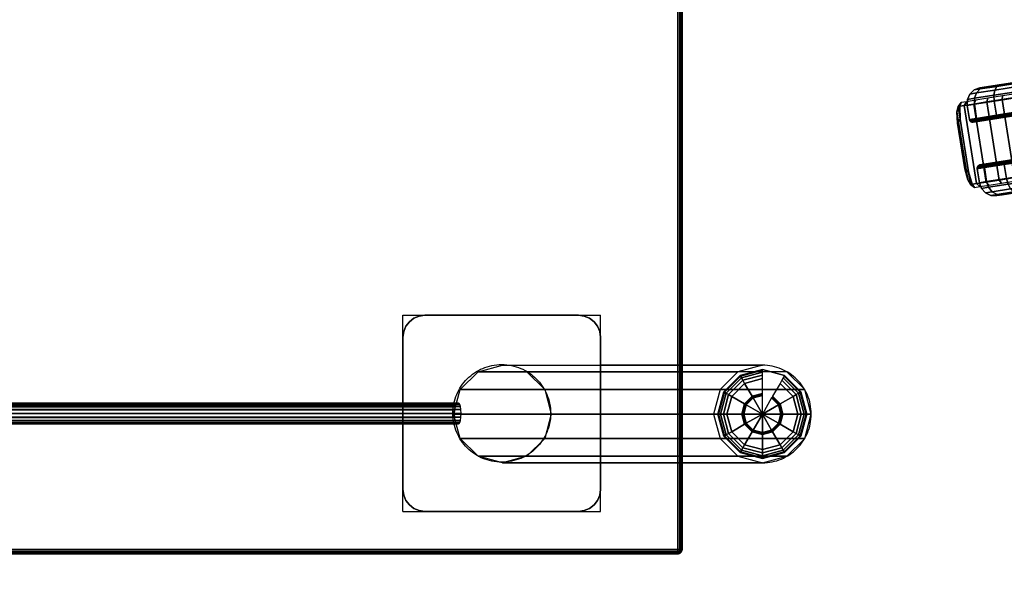
# Model space of a CAD drawing. Units: millimetres. Extents: x 6161 to 53433, y -4639 to 81661.
# Drawn here: x 9117 to 9566, y -1244 to -988 of the extents above; entities that cross this region are included whole.
import ezdxf

# ---------------------------------------------------------------- set-up
doc = ezdxf.new("R2010")
doc.units = ezdxf.units.MM
doc.header["$LTSCALE"] = 200
doc.linetypes.add('HIDDEN', pattern=[0.375, 0.25, -0.125])
for name, color, linetype in [('72_HWAP_BL_D2_ANY', 7, 'Continuous'), ('72_HWAP_BL_D3_WKSF-SUPPORT', 7, 'Continuous'), ('72_HWAP_CA_D2_ANY', 7, 'Continuous'), ('72_HWAP_CA_D3_S3-WKSF-TOP', 7, 'Continuous'), ('72_HWAP_CA_D3_S3-WKSF-TRIM', 7, 'Continuous'), ('72_HWAP_CG_D3_AURN-SAGESTER', 7, 'Continuous'), ('72_HWAP_CG_D3_AURN-SAGEUSHION', 7, 'Continuous'), ('72_HWAP_INSERT', 7, 'Continuous')]:
    doc.layers.add(name, color=color, linetype=linetype)

# ---------------------------------------------------------------- blocks, each defined once
blk = doc.blocks.new('72HCCG3SST-20-7XA41_CASTOR')
blk.add_3dface([(0.23338, 0.30081, 0.02195), (0.21369, 0.31511, 0.02195), (0.21589, 0.31543, 0.02389), (0.23301, 0.30299, 0.02389)])
mesh = blk.add_polymesh((2, 7))
for k, corner in enumerate([(0.18817, 0.2899, 0.05168), (0.19265, 0.29607, 0.05264), (0.19712, 0.30223, 0.05154), (0.20127, 0.30793, 0.04847), (0.20478, 0.31277, 0.04364), (0.20742, 0.3164, 0.0374), (0.20899, 0.31856, 0.03019), (0.18712, 0.29116, 0.05014), (0.19136, 0.29699, 0.05105), (0.19558, 0.30281, 0.05002), (0.1995, 0.3082, 0.04711), (0.20282, 0.31277, 0.04255), (0.20531, 0.3162, 0.03665), (0.2068, 0.31824, 0.02984)]):
    mesh.set_mesh_vertex(divmod(k, 7), corner)
mesh = blk.add_polymesh((2, 7))
for k, corner in enumerate([(0.21729, 0.26874, 0.05168), (0.22178, 0.27491, 0.05264), (0.22625, 0.28107, 0.05154), (0.23039, 0.28677, 0.04847), (0.23391, 0.29161, 0.04364), (0.23654, 0.29524, 0.0374), (0.23811, 0.2974, 0.03019), (0.18817, 0.2899, 0.05168), (0.19265, 0.29607, 0.05264), (0.19712, 0.30223, 0.05154), (0.20127, 0.30793, 0.04847), (0.20478, 0.31277, 0.04364), (0.20742, 0.3164, 0.0374), (0.20899, 0.31856, 0.03019)]):
    mesh.set_mesh_vertex(divmod(k, 7), corner)
mesh = blk.add_polymesh((2, 3))
for k, corner in enumerate([(0.20899, 0.31856, 0.03019), (0.21139, 0.31799, 0.02549), (0.21589, 0.31543, 0.02389), (0.2068, 0.31824, 0.02984), (0.20867, 0.31793, 0.02408), (0.21369, 0.31511, 0.02195)]):
    mesh.set_mesh_vertex(divmod(k, 3), corner)
mesh = blk.add_polymesh((2, 3))
for k, corner in enumerate([(0.23811, 0.2974, 0.03019), (0.23683, 0.29951, 0.02549), (0.23301, 0.30299, 0.02389), (0.20899, 0.31856, 0.03019), (0.21139, 0.31799, 0.02549), (0.21589, 0.31543, 0.02389)]):
    mesh.set_mesh_vertex(divmod(k, 3), corner)
mesh = blk.add_polymesh((13, 12))
for k, corner in enumerate([(0.1985, 0.29024, 0.025), (0.21231, 0.30925, 0.025), (0.21256, 0.30979, 0.025), (0.21258, 0.31037, 0.025), (0.21238, 0.31092, 0.025), (0.21198, 0.31135, 0.025), (0.20672, 0.31517, 0.025), (0.20424, 0.31631, 0.025), (0.20151, 0.31642, 0.025), (0.19895, 0.31548, 0.025), (0.19694, 0.31362, 0.025), (0.18636, 0.29906, 0.025), (0.1985, 0.29024, 0.025), (0.21046, 0.30671, 0.03675), (0.21066, 0.30718, 0.03704), (0.21065, 0.30771, 0.03728), (0.21042, 0.30822, 0.03744), (0.21001, 0.30864, 0.0375), (0.20475, 0.31246, 0.0375), (0.20232, 0.31366, 0.03723), (0.19971, 0.31393, 0.03647), (0.19732, 0.31323, 0.03534), (0.19553, 0.31167, 0.034), (0.18636, 0.29906, 0.025), (0.1985, 0.29024, 0.025), (0.20541, 0.29975, 0.04535), (0.20548, 0.30005, 0.04585), (0.20536, 0.30044, 0.04627), (0.20506, 0.30085, 0.04655), (0.20463, 0.30124, 0.04665), (0.19938, 0.30506, 0.04665), (0.19705, 0.30642, 0.04619), (0.19477, 0.30714, 0.04488), (0.19287, 0.30711, 0.04291), (0.19165, 0.30634, 0.04059), (0.18636, 0.29906, 0.025), (0.1985, 0.29024, 0.025), (0.1985, 0.29024, 0.0485), (0.19841, 0.29031, 0.04907), (0.19814, 0.2905, 0.04956), (0.19775, 0.29079, 0.04989), (0.19729, 0.29112, 0.05), (0.19203, 0.29495, 0.05), (0.18986, 0.29652, 0.04947), (0.18802, 0.29785, 0.04795), (0.1868, 0.29875, 0.04568), (0.18636, 0.29906, 0.043), (0.18636, 0.29906, 0.025), (0.1985, 0.29024, 0.025), (0.19159, 0.28074, 0.04535), (0.19133, 0.28057, 0.04585), (0.19093, 0.28057, 0.04627), (0.19044, 0.28072, 0.04655), (0.18994, 0.28101, 0.04665), (0.18468, 0.28483, 0.04665), (0.18267, 0.28662, 0.04619), (0.18128, 0.28857, 0.04488), (0.18072, 0.29038, 0.04291), (0.18107, 0.29178, 0.04059), (0.18636, 0.29906, 0.025), (0.1985, 0.29024, 0.025), (0.18654, 0.27378, 0.03675), (0.18615, 0.27344, 0.03704), (0.18564, 0.27329, 0.03728), (0.18508, 0.27335, 0.03744), (0.18456, 0.27361, 0.0375), (0.1793, 0.27743, 0.0375), (0.17741, 0.27938, 0.03723), (0.17634, 0.28178, 0.03647), (0.17627, 0.28426, 0.03534), (0.1772, 0.28645, 0.034), (0.18636, 0.29906, 0.025), (0.1985, 0.29024, 0.025), (0.18469, 0.27123, 0.025), (0.18426, 0.27083, 0.025), (0.18371, 0.27063, 0.025), (0.18312, 0.27065, 0.025), (0.18259, 0.2709, 0.025), (0.17733, 0.27472, 0.025), (0.17548, 0.27673, 0.025), (0.17453, 0.27929, 0.025), (0.17464, 0.28202, 0.025), (0.17578, 0.2845, 0.025), (0.18636, 0.29906, 0.025), (0.1985, 0.29024, 0.025), (0.18654, 0.27378, 0.01325), (0.18615, 0.27344, 0.01296), (0.18564, 0.27329, 0.01272), (0.18508, 0.27335, 0.01256), (0.18456, 0.27361, 0.0125), (0.1793, 0.27743, 0.0125), (0.17741, 0.27938, 0.01277), (0.17634, 0.28178, 0.01353), (0.17627, 0.28426, 0.01466), (0.1772, 0.28645, 0.016), (0.18636, 0.29906, 0.025), (0.1985, 0.29024, 0.025), (0.19159, 0.28074, 0.00465), (0.19133, 0.28057, 0.00415), (0.19093, 0.28057, 0.00373), (0.19044, 0.28072, 0.00345), (0.18994, 0.28101, 0.00335), (0.18468, 0.28483, 0.00335), (0.18267, 0.28662, 0.00381), (0.18128, 0.28857, 0.00512), (0.18072, 0.29038, 0.00709), (0.18107, 0.29178, 0.00941), (0.18636, 0.29906, 0.025), (0.1985, 0.29024, 0.025), (0.1985, 0.29024, 0.0015), (0.19841, 0.29031, 0.00093), (0.19814, 0.2905, 0.00044), (0.19775, 0.29079, 0.00011), (0.19729, 0.29112), (0.19203, 0.29495), (0.18986, 0.29652, 0.00053), (0.18802, 0.29785, 0.00205), (0.1868, 0.29875, 0.00432), (0.18636, 0.29906, 0.007), (0.18636, 0.29906, 0.025), (0.1985, 0.29024, 0.025), (0.20541, 0.29975, 0.00465), (0.20548, 0.30005, 0.00415), (0.20536, 0.30044, 0.00373), (0.20506, 0.30085, 0.00345), (0.20463, 0.30124, 0.00335), (0.19938, 0.30506, 0.00335), (0.19705, 0.30642, 0.00381), (0.19477, 0.30714, 0.00512), (0.19287, 0.30711, 0.00709), (0.19165, 0.30634, 0.00941), (0.18636, 0.29906, 0.025), (0.1985, 0.29024, 0.025), (0.21046, 0.30671, 0.01325), (0.21066, 0.30718, 0.01296), (0.21065, 0.30771, 0.01272), (0.21042, 0.30822, 0.01256), (0.21001, 0.30864, 0.0125), (0.20475, 0.31246, 0.0125), (0.20232, 0.31366, 0.01277), (0.19971, 0.31393, 0.01353), (0.19732, 0.31323, 0.01466), (0.19553, 0.31167, 0.016), (0.18636, 0.29906, 0.025), (0.1985, 0.29024, 0.025), (0.21231, 0.30925, 0.025), (0.21256, 0.30979, 0.025), (0.21258, 0.31037, 0.025), (0.21238, 0.31092, 0.025), (0.21198, 0.31135, 0.025), (0.20672, 0.31517, 0.025), (0.20424, 0.31631, 0.025), (0.20151, 0.31642, 0.025), (0.19895, 0.31548, 0.025), (0.19694, 0.31362, 0.025), (0.18636, 0.29906, 0.025)]):
    mesh.set_mesh_vertex(divmod(k, 12), corner)
mesh = blk.add_polymesh((2, 3))
for k, corner in enumerate([(0.23849, 0.29521, 0.02984), (0.23761, 0.2969, 0.02408), (0.23338, 0.30081, 0.02195), (0.23811, 0.2974, 0.03019), (0.23683, 0.29951, 0.02549), (0.23301, 0.30299, 0.02389)]):
    mesh.set_mesh_vertex(divmod(k, 3), corner)
mesh = blk.add_polymesh((13, 12))
for k, corner in enumerate([(0.21442, 0.27867, 0.025), (0.20061, 0.25966, 0.025), (0.20037, 0.25913, 0.025), (0.20034, 0.25854, 0.025), (0.20055, 0.258, 0.025), (0.20094, 0.25757, 0.025), (0.2062, 0.25375, 0.025), (0.20868, 0.2526, 0.025), (0.21141, 0.25249, 0.025), (0.21397, 0.25344, 0.025), (0.21598, 0.25529, 0.025), (0.22656, 0.26986, 0.025), (0.21442, 0.27867, 0.025), (0.20246, 0.26221, 0.03675), (0.20226, 0.26174, 0.03704), (0.20228, 0.26121, 0.03728), (0.20251, 0.26069, 0.03744), (0.20291, 0.26028, 0.0375), (0.20817, 0.25646, 0.0375), (0.21061, 0.25525, 0.03723), (0.21322, 0.25498, 0.03647), (0.2156, 0.25568, 0.03534), (0.2174, 0.25724, 0.034), (0.22656, 0.26986, 0.025), (0.21442, 0.27867, 0.025), (0.20752, 0.26917, 0.04535), (0.20744, 0.26887, 0.04585), (0.20756, 0.26848, 0.04627), (0.20786, 0.26806, 0.04655), (0.20829, 0.26768, 0.04665), (0.21355, 0.26386, 0.04665), (0.21587, 0.2625, 0.04619), (0.21816, 0.26178, 0.04488), (0.22005, 0.2618, 0.04291), (0.22127, 0.26258, 0.04059), (0.22656, 0.26986, 0.025), (0.21442, 0.27867, 0.025), (0.21442, 0.27867, 0.0485), (0.21452, 0.27861, 0.04907), (0.21478, 0.27841, 0.04956), (0.21517, 0.27813, 0.04989), (0.21564, 0.27779, 0.05), (0.2209, 0.27397, 0.05), (0.22306, 0.2724, 0.04947), (0.2249, 0.27106, 0.04795), (0.22613, 0.27017, 0.04568), (0.22656, 0.26986, 0.043), (0.22656, 0.26986, 0.025), (0.21442, 0.27867, 0.025), (0.22133, 0.28818, 0.04535), (0.22159, 0.28834, 0.04585), (0.222, 0.28835, 0.04627), (0.22249, 0.2882, 0.04655), (0.22299, 0.2879, 0.04665), (0.22824, 0.28408, 0.04665), (0.23025, 0.28229, 0.04619), (0.23165, 0.28034, 0.04488), (0.23221, 0.27853, 0.04291), (0.23185, 0.27714, 0.04059), (0.22656, 0.26986, 0.025), (0.21442, 0.27867, 0.025), (0.22639, 0.29514, 0.03675), (0.22677, 0.29547, 0.03704), (0.22728, 0.29562, 0.03728), (0.22784, 0.29556, 0.03744), (0.22836, 0.29531, 0.0375), (0.23362, 0.29149, 0.0375), (0.23552, 0.28954, 0.03723), (0.23658, 0.28714, 0.03647), (0.23666, 0.28466, 0.03534), (0.23572, 0.28247, 0.034), (0.22656, 0.26986, 0.025), (0.21442, 0.27867, 0.025), (0.22824, 0.29768, 0.025), (0.22867, 0.29808, 0.025), (0.22922, 0.29828, 0.025), (0.2298, 0.29826, 0.025), (0.23033, 0.29802, 0.025), (0.23559, 0.2942, 0.025), (0.23745, 0.29219, 0.025), (0.23839, 0.28963, 0.025), (0.23828, 0.2869, 0.025), (0.23714, 0.28442, 0.025), (0.22656, 0.26986, 0.025), (0.21442, 0.27867, 0.025), (0.22639, 0.29514, 0.01325), (0.22677, 0.29547, 0.01296), (0.22728, 0.29562, 0.01272), (0.22784, 0.29556, 0.01256), (0.22836, 0.29531, 0.0125), (0.23362, 0.29149, 0.0125), (0.23552, 0.28954, 0.01277), (0.23658, 0.28714, 0.01353), (0.23666, 0.28466, 0.01466), (0.23572, 0.28247, 0.016), (0.22656, 0.26986, 0.025), (0.21442, 0.27867, 0.025), (0.22133, 0.28818, 0.00465), (0.22159, 0.28834, 0.00415), (0.222, 0.28835, 0.00373), (0.22249, 0.2882, 0.00345), (0.22299, 0.2879, 0.00335), (0.22824, 0.28408, 0.00335), (0.23025, 0.28229, 0.00381), (0.23165, 0.28034, 0.00512), (0.23221, 0.27853, 0.00709), (0.23185, 0.27714, 0.00941), (0.22656, 0.26986, 0.025), (0.21442, 0.27867, 0.025), (0.21442, 0.27867, 0.0015), (0.21452, 0.27861, 0.00093), (0.21478, 0.27841, 0.00044), (0.21517, 0.27813, 0.00011), (0.21564, 0.27779), (0.2209, 0.27397), (0.22306, 0.2724, 0.00053), (0.2249, 0.27106, 0.00205), (0.22613, 0.27017, 0.00432), (0.22656, 0.26986, 0.007), (0.22656, 0.26986, 0.025), (0.21442, 0.27867, 0.025), (0.20752, 0.26917, 0.00465), (0.20744, 0.26887, 0.00415), (0.20756, 0.26848, 0.00373), (0.20786, 0.26806, 0.00345), (0.20829, 0.26768, 0.00335), (0.21355, 0.26386, 0.00335), (0.21587, 0.2625, 0.00381), (0.21816, 0.26178, 0.00512), (0.22005, 0.2618, 0.00709), (0.22127, 0.26258, 0.00941), (0.22656, 0.26986, 0.025), (0.21442, 0.27867, 0.025), (0.20246, 0.26221, 0.01325), (0.20226, 0.26174, 0.01296), (0.20228, 0.26121, 0.01272), (0.20251, 0.26069, 0.01256), (0.20291, 0.26028, 0.0125), (0.20817, 0.25646, 0.0125), (0.21061, 0.25525, 0.01277), (0.21322, 0.25498, 0.01353), (0.2156, 0.25568, 0.01466), (0.2174, 0.25724, 0.016), (0.22656, 0.26986, 0.025), (0.21442, 0.27867, 0.025), (0.20061, 0.25966, 0.025), (0.20037, 0.25913, 0.025), (0.20034, 0.25854, 0.025), (0.20055, 0.258, 0.025), (0.20094, 0.25757, 0.025), (0.2062, 0.25375, 0.025), (0.20868, 0.2526, 0.025), (0.21141, 0.25249, 0.025), (0.21397, 0.25344, 0.025), (0.21598, 0.25529, 0.025), (0.22656, 0.26986, 0.025)]):
    mesh.set_mesh_vertex(divmod(k, 12), corner)
mesh = blk.add_polymesh((2, 7))
for k, corner in enumerate([(0.21882, 0.26814, 0.05014), (0.22305, 0.27397, 0.05105), (0.22728, 0.27978, 0.05002), (0.23119, 0.28517, 0.04711), (0.23451, 0.28974, 0.04255), (0.237, 0.29317, 0.03665), (0.23849, 0.29521, 0.02984), (0.21729, 0.26874, 0.05168), (0.22178, 0.27491, 0.05264), (0.22625, 0.28107, 0.05154), (0.23039, 0.28677, 0.04847), (0.23391, 0.29161, 0.04364), (0.23654, 0.29524, 0.0374), (0.23811, 0.2974, 0.03019)]):
    mesh.set_mesh_vertex(divmod(k, 7), corner)
blk = doc.blocks.new('72HCCG3SST-20-7XA41_CUSION')
mesh = blk.add_polymesh((9, 5))
for k, corner in enumerate([(0.2913, 0.2375, 0.36291), (0.29012, 0.23713, 0.36144), (0.28911, 0.23607, 0.36018), (0.28843, 0.23447, 0.35933), (0.28817, 0.23258, 0.35901), (0.24282, 0.2375, 0.38324), (0.24174, 0.2372, 0.38163), (0.2409, 0.23631, 0.3801), (0.24038, 0.23488, 0.37898), (0.2402, 0.23307, 0.37854), (0.18961, 0.2375, 0.38387), (0.18863, 0.2372, 0.3822), (0.18788, 0.2363, 0.38059), (0.18741, 0.23487, 0.37939), (0.18725, 0.23307, 0.3789), (0.13654, 0.2375, 0.37983), (0.13569, 0.23719, 0.37813), (0.13502, 0.23628, 0.3765), (0.1346, 0.23486, 0.37528), (0.13445, 0.23307, 0.37477), (0.08366, 0.2375, 0.37366), (0.08295, 0.23719, 0.37195), (0.08237, 0.23627, 0.37035), (0.08198, 0.23484, 0.36917), (0.08183, 0.23307, 0.36866), (0.03051, 0.2375, 0.37071), (0.02994, 0.23718, 0.36899), (0.02944, 0.23626, 0.36743), (0.02909, 0.23483, 0.3663), (0.02895, 0.23307, 0.36579), (-0.02271, 0.2375, 0.37163), (-0.02315, 0.23718, 0.3699), (-0.02357, 0.23624, 0.36837), (-0.02387, 0.23481, 0.36726), (-0.02401, 0.23307, 0.36675), (-0.07573, 0.2375, 0.37638), (-0.07607, 0.23717, 0.37463), (-0.07639, 0.23623, 0.37311), (-0.07664, 0.2348, 0.37202), (-0.07676, 0.23307, 0.37151), (-0.12838, 0.2375, 0.38425), (-0.12865, 0.23717, 0.38249), (-0.12889, 0.23623, 0.38096), (-0.12906, 0.23481, 0.37987), (-0.12915, 0.23308, 0.37934)]):
    mesh.set_mesh_vertex(divmod(k, 5), corner)
mesh = blk.add_polymesh((9, 5))
for k, corner in enumerate([(0.3089, 0.2275, 0.40917), (0.31014, 0.23114, 0.40755), (0.31042, 0.23435, 0.40492), (0.3096, 0.23665, 0.40156), (0.30775, 0.2375, 0.39794), (0.26025, 0.2275, 0.42883), (0.26145, 0.23115, 0.42745), (0.26185, 0.23436, 0.42524), (0.26121, 0.23665, 0.42224), (0.25948, 0.2375, 0.41877), (0.2077, 0.2275, 0.43208), (0.20853, 0.23117, 0.43087), (0.20863, 0.23439, 0.4287), (0.20785, 0.23666, 0.42565), (0.20617, 0.2375, 0.42207), (0.15501, 0.2275, 0.42971), (0.15536, 0.23121, 0.42869), (0.15515, 0.23443, 0.42647), (0.15428, 0.23668, 0.42325), (0.15272, 0.2375, 0.41948), (0.10258, 0.22765, 0.42385), (0.10241, 0.23138, 0.42304), (0.10187, 0.23455, 0.4208), (0.10095, 0.23672, 0.41739), (0.09954, 0.2375, 0.41341), (0.05004, 0.2277, 0.41917), (0.04933, 0.23147, 0.41865), (0.04846, 0.23462, 0.41654), (0.04747, 0.23675, 0.4131), (0.04621, 0.2375, 0.40898), (-0.0027, 0.2274, 0.41847), (-0.00388, 0.23125, 0.41823), (-0.00507, 0.23451, 0.41626), (-0.00616, 0.23672, 0.41282), (-0.0073, 0.2375, 0.4086), (-0.05534, 0.22676, 0.42169), (-0.0569, 0.23074, 0.42166), (-0.05838, 0.23421, 0.41986), (-0.0596, 0.23663, 0.41648), (-0.0607, 0.2375, 0.41221), (-0.10764, 0.22582, 0.42852), (-0.10941, 0.22996, 0.42861), (-0.11116, 0.23375, 0.42696), (-0.11258, 0.23649, 0.42371), (-0.11372, 0.2375, 0.41946)]):
    mesh.set_mesh_vertex(divmod(k, 5), corner)
mesh = blk.add_polymesh((9, 9))
for k, corner in enumerate([(-0.10764, 0.22582, 0.42852), (-0.11666, 0.17004, 0.42056), (-0.12315, 0.11376, 0.41368), (-0.12705, 0.05702, 0.40905), (-0.12835, 0, 0.40742), (-0.12705, -0.05702, 0.40905), (-0.12314, -0.11376, 0.41368), (-0.11666, -0.17004, 0.42056), (-0.10764, -0.22582, 0.42852), (-0.05534, 0.22676, 0.42169), (-0.06397, 0.17086, 0.41408), (-0.07018, 0.11436, 0.40749), (-0.07391, 0.05733, 0.40306), (-0.07516, 0, 0.4015), (-0.07391, -0.05733, 0.40306), (-0.07018, -0.11436, 0.40749), (-0.06398, -0.17086, 0.41408), (-0.05534, -0.22676, 0.42169), (-0.0027, 0.2274, 0.41847), (-0.01031, 0.17133, 0.41176), (-0.01577, 0.11466, 0.40595), (-0.01906, 0.05748, 0.40204), (-0.02016, 0, 0.40067), (-0.01906, -0.05748, 0.40204), (-0.01577, -0.11466, 0.40595), (-0.01031, -0.17133, 0.41176), (-0.0027, -0.2274, 0.41847), (0.05004, 0.2277, 0.41917), (0.04389, 0.17145, 0.41372), (0.03946, 0.11468, 0.40901), (0.0368, 0.05747, 0.40584), (0.03591, 0, 0.40473), (0.0368, -0.05747, 0.40584), (0.03947, -0.11468, 0.40901), (0.04388, -0.17145, 0.41372), (0.05004, -0.2277, 0.41917), (0.10258, 0.22765, 0.42385), (0.09809, 0.17124, 0.41986), (0.09486, 0.11444, 0.41641), (0.09292, 0.05731, 0.41409), (0.09227, 0, 0.41327), (0.09292, -0.05731, 0.41409), (0.09486, -0.11444, 0.41641), (0.09809, -0.17124, 0.41986), (0.10258, -0.22765, 0.42385), (0.15501, 0.2275, 0.42971), (0.15218, 0.17092, 0.42718), (0.15015, 0.11412, 0.42499), (0.14892, 0.05712, 0.42351), (0.14852, 0, 0.423), (0.14893, -0.05712, 0.42351), (0.15015, -0.11412, 0.42499), (0.15217, -0.17092, 0.42718), (0.15501, -0.2275, 0.42971), (0.2077, 0.2275, 0.43208), (0.20632, 0.17077, 0.43082), (0.20533, 0.11393, 0.42973), (0.20474, 0.05699, 0.42899), (0.20454, 0, 0.42874), (0.20474, -0.05699, 0.42899), (0.20533, -0.11393, 0.42973), (0.20632, -0.17077, 0.43082), (0.2077, -0.2275, 0.43208), (0.26025, 0.2275, 0.42883), (0.2599, 0.17067, 0.42846), (0.25965, 0.1138, 0.42815), (0.2595, 0.05691, 0.42794), (0.25945, 0, 0.42786), (0.2595, -0.05691, 0.42794), (0.25965, -0.1138, 0.42815), (0.2599, -0.17067, 0.42846), (0.26025, -0.2275, 0.42883), (0.3089, 0.2275, 0.40917), (0.30893, 0.17063, 0.40915), (0.30897, 0.11375, 0.40912), (0.30899, 0.05688, 0.40911), (0.30899, 0, 0.40911), (0.30899, -0.05688, 0.40911), (0.30897, -0.11375, 0.40912), (0.30893, -0.17063, 0.40915), (0.3089, -0.2275, 0.40917)]):
    mesh.set_mesh_vertex(divmod(k, 9), corner)
blk = doc.blocks.new('XCAD0387A47B55D9041BADF6435E7B33BE19B6')
at = {"layer": '72_HWAP_CG_D3_AURN-SAGESTER', "color": 0}
blk.add_blockref('72HCCG3SST-20-7XA41_CASTOR', (0, 0), dxfattribs=at)
at = {"layer": '72_HWAP_CG_D3_AURN-SAGEUSHION', "color": 0}
blk.add_blockref('72HCCG3SST-20-7XA41_CUSION', (0, 0), dxfattribs=at)
blk = doc.blocks.new('72HWCA3WTCX-6096-LHNR55-TOP')
for points, invisible_edges in [([(1.498, -0.002, 0.6736), (0.3, -0.748, 0.6736), (0.002, -0.748, 0.6736), (0.002, -0.002, 0.6736)], 1), ([(1.498, -0.002, 0.7), (0.002, -0.002, 0.7), (0.002, -0.748, 0.7), (0.3, -0.748, 0.7)], 8)]:
    blk.add_3dface(points, dxfattribs=dict(invisible_edges=invisible_edges))
blk = doc.blocks.new('72HWCA3WTCX-6096-LHNR55-TRIM')
mesh = blk.add_polymesh((2, 8))
for k, corner in enumerate([(0.002, -0.748, 0.6736), (0.001, -0.748, 0.67387), (0.00027, -0.748, 0.6746), (0, -0.748, 0.6756), (0, -0.748, 0.698), (0.00027, -0.748, 0.699), (0.001, -0.748, 0.69973), (0.002, -0.748, 0.7), (0.002, -0.002, 0.6736), (0.001, -0.002, 0.67387), (0.00027, -0.002, 0.6746), (0, -0.002, 0.6756), (0, -0.002, 0.698), (0.00027, -0.002, 0.699), (0.001, -0.002, 0.69973), (0.002, -0.002, 0.7)]):
    mesh.set_mesh_vertex(divmod(k, 8), corner)
mesh = blk.add_polymesh((8, 4))
for k, corner in enumerate([(0, -0.748, 0.6756), (0.00027, -0.748, 0.6746), (0.001, -0.748, 0.67387), (0.002, -0.748, 0.6736), (0, -0.748, 0.6756), (0.00027, -0.7485, 0.67473), (0.001, -0.74887, 0.6741), (0.002, -0.749, 0.67387), (0, -0.748, 0.6756), (0.00027, -0.74887, 0.6751), (0.001, -0.7495, 0.67473), (0.002, -0.74973, 0.6746), (0, -0.748, 0.6756), (0.00027, -0.749, 0.6756), (0.001, -0.74973, 0.6756), (0.002, -0.75, 0.6756), (0, -0.748, 0.698), (0.00027, -0.749, 0.698), (0.001, -0.74973, 0.698), (0.002, -0.75, 0.698), (0, -0.748, 0.698), (0.00027, -0.74887, 0.6985), (0.001, -0.7495, 0.69887), (0.002, -0.74973, 0.699), (0, -0.748, 0.698), (0.00027, -0.7485, 0.69887), (0.001, -0.74887, 0.6995), (0.002, -0.749, 0.69973), (0, -0.748, 0.698), (0.00027, -0.748, 0.699), (0.001, -0.748, 0.69973), (0.002, -0.748, 0.7)]):
    mesh.set_mesh_vertex(divmod(k, 4), corner)
mesh = blk.add_polymesh((2, 8))
for k, corner in enumerate([(0.3, -0.748, 0.6736), (0.3, -0.749, 0.67387), (0.3, -0.74973, 0.6746), (0.3, -0.75, 0.6756), (0.3, -0.75, 0.698), (0.3, -0.74973, 0.699), (0.3, -0.749, 0.69973), (0.3, -0.748, 0.7), (0.002, -0.748, 0.6736), (0.002, -0.749, 0.67387), (0.002, -0.74973, 0.6746), (0.002, -0.75, 0.6756), (0.002, -0.75, 0.698), (0.002, -0.74973, 0.699), (0.002, -0.749, 0.69973), (0.002, -0.748, 0.7)]):
    mesh.set_mesh_vertex(divmod(k, 8), corner)
blk = doc.blocks.new('72HWCA2WTCX-6096-LHNR55')
for p, q in [((0, -0.748), (0, -0.002)), ((0.3, -0.75), (0.002, -0.75))]:
    blk.add_line(p, q)
blk.add_lwpolyline([(0, -0.748, 0.414214), (0.002, -0.75)], format="xyb")
blk = doc.blocks.new('72HWAP_CA21321598135000')
blk.add_blockref('72HWCA2WTCX-6096-LHNR55', (0, 0))
blk = doc.blocks.new('XCAD03D0C28B4EF32A1FB55DB6232742C3DF9B')
at = {"layer": '72_HWAP_CA_D2_ANY', "color": 7}
blk.add_blockref('72HWAP_CA21321598135000', (0, 0), dxfattribs=at)
at = {"layer": '72_HWAP_CA_D3_S3-WKSF-TOP', "color": 0}
blk.add_blockref('72HWCA3WTCX-6096-LHNR55-TOP', (0, 0), dxfattribs=at)
at = {"layer": '72_HWAP_CA_D3_S3-WKSF-TRIM', "color": 0}
blk.add_blockref('72HWCA3WTCX-6096-LHNR55-TRIM', (0, 0), dxfattribs=at)
blk = doc.blocks.new('72HWBL3BLTL_750')
for points, invisible_edges in [([(0.00804, -0.62309, 0.7036), (0.00563, -0.62409, 0.7036), (0.00563, -0.71141, 0.7036), (0.00804, -0.71241, 0.7036)], 10), ([(0.00804, -0.71241, 0.7006), (0.00563, -0.71141, 0.7006), (0.00563, -0.62409, 0.7006), (0.00804, -0.62309, 0.7006)], 10), ([(0.01063, -0.62275, 0.7036), (0.00804, -0.62309, 0.7036), (0.00804, -0.71241, 0.7036), (0.01063, -0.71275, 0.7036)], 10), ([(0.01063, -0.71275, 0.7006), (0.00804, -0.71241, 0.7006), (0.00804, -0.62309, 0.7006), (0.01063, -0.62275, 0.7006)], 10), ([(0.08, -0.71275, 0.7006), (0.01063, -0.71275, 0.7006), (0.01063, -0.62275, 0.7006), (0.08, -0.62275, 0.7006)], 10), ([(0.08, -0.62275, 0.7036), (0.01063, -0.62275, 0.7036), (0.01063, -0.71275, 0.7036), (0.08, -0.71275, 0.7036)], 10), ([(0.08, -0.62275, 0.7006), (0.08259, -0.62309, 0.7006), (0.08259, -0.71241, 0.7006), (0.08, -0.71275, 0.7006)], 10), ([(0.08, -0.71275, 0.7036), (0.08259, -0.71241, 0.7036), (0.08259, -0.62309, 0.7036), (0.08, -0.62275, 0.7036)], 10), ([(0.08259, -0.62309, 0.7006), (0.085, -0.62409, 0.7006), (0.085, -0.71141, 0.7006), (0.08259, -0.71241, 0.7006)], 10), ([(0.08259, -0.71241, 0.7036), (0.085, -0.71141, 0.7036), (0.085, -0.62409, 0.7036), (0.08259, -0.62309, 0.7036)], 10), ([(0.00356, -0.62568, 0.7036), (0.00197, -0.62775, 0.7036), (0.00197, -0.70775, 0.7036), (0.00356, -0.70982, 0.7036)], 10), ([(0.00356, -0.70982, 0.7006), (0.00197, -0.70775, 0.7006), (0.00197, -0.62775, 0.7006), (0.00356, -0.62568, 0.7006)], 10), ([(0.00563, -0.62409, 0.7036), (0.00356, -0.62568, 0.7036), (0.00356, -0.70982, 0.7036), (0.00563, -0.71141, 0.7036)], 10), ([(0.00563, -0.71141, 0.7006), (0.00356, -0.70982, 0.7006), (0.00356, -0.62568, 0.7006), (0.00563, -0.62409, 0.7006)], 10), ([(0.085, -0.62409, 0.7006), (0.08707, -0.62568, 0.7006), (0.08707, -0.70982, 0.7006), (0.085, -0.71141, 0.7006)], 10), ([(0.085, -0.71141, 0.7036), (0.08707, -0.70982, 0.7036), (0.08707, -0.62568, 0.7036), (0.085, -0.62409, 0.7036)], 10), ([(0.08707, -0.62568, 0.7006), (0.08866, -0.62775, 0.7006), (0.08866, -0.70775, 0.7006), (0.08707, -0.70982, 0.7006)], 10), ([(0.08707, -0.70982, 0.7036), (0.08866, -0.70775, 0.7036), (0.08866, -0.62775, 0.7036), (0.08707, -0.62568, 0.7036)], 10), ([(0.00097, -0.63016, 0.7036), (0.00063, -0.63275, 0.7036), (0.00063, -0.70275, 0.7036), (0.00097, -0.70534, 0.7036)], 8), ([(0.00097, -0.70534, 0.7006), (0.00063, -0.70275, 0.7006), (0.00063, -0.63275, 0.7006), (0.00097, -0.63016, 0.7006)], 8), ([(0.00197, -0.62775, 0.7036), (0.00097, -0.63016, 0.7036), (0.00097, -0.70534, 0.7036), (0.00197, -0.70775, 0.7036)], 10), ([(0.00197, -0.70775, 0.7006), (0.00097, -0.70534, 0.7006), (0.00097, -0.63016, 0.7006), (0.00197, -0.62775, 0.7006)], 10), ([(0.08866, -0.62775, 0.7006), (0.08966, -0.63016, 0.7006), (0.08966, -0.70534, 0.7006), (0.08866, -0.70775, 0.7006)], 10), ([(0.08866, -0.70775, 0.7036), (0.08966, -0.70534, 0.7036), (0.08966, -0.63016, 0.7036), (0.08866, -0.62775, 0.7036)], 10), ([(0.08966, -0.63016, 0.7006), (0.09, -0.63275, 0.7006), (0.09, -0.70275, 0.7006), (0.08966, -0.70534, 0.7006)], 8), ([(0.08966, -0.70534, 0.7036), (0.09, -0.70275, 0.7036), (0.09, -0.63275, 0.7036), (0.08966, -0.63016, 0.7036)], 8)]:
    blk.add_3dface(points, dxfattribs=dict(invisible_edges=invisible_edges))
for points in [[(0.08, -0.62275, 0.7036), (0.08, -0.62275, 0.7006), (0.01063, -0.62275, 0.7006), (0.01063, -0.62275, 0.7036)], [(0.00063, -0.63275, 0.7036), (0.00063, -0.63275, 0.7006), (0.00063, -0.70275, 0.7006), (0.00063, -0.70275, 0.7036)], [(0.09, -0.70275, 0.7036), (0.09, -0.70275, 0.7006), (0.09, -0.63275, 0.7006), (0.09, -0.63275, 0.7036)], [(0.08, -0.71275, 0.7006), (0.08, -0.71275, 0.7036), (0.01063, -0.71275, 0.7036), (0.01063, -0.71275, 0.7006)]]:
    blk.add_3dface(points)
mesh = blk.add_polymesh((2, 24), dxfattribs=dict(n_close=True))
for k, corner in enumerate([(0.0499, -0.0055, 0.69196), (0.04996, -0.0055, 0.69011), (0.04991, -0.0055, 0.68826), (0.04976, -0.0055, 0.68641), (0.04933, -0.0055, 0.68462), (0.04843, -0.0055, 0.68301), (0.04708, -0.0055, 0.68176), (0.04531, -0.0055, 0.68126), (0.04352, -0.0055, 0.68166), (0.04212, -0.0055, 0.68285), (0.04117, -0.0055, 0.68443), (0.04069, -0.0055, 0.68621), (0.04052, -0.0055, 0.68806), (0.04046, -0.0055, 0.68991), (0.04051, -0.0055, 0.69176), (0.04067, -0.0055, 0.69361), (0.04109, -0.0055, 0.6954), (0.042, -0.0055, 0.69701), (0.04335, -0.0055, 0.69826), (0.04511, -0.0055, 0.69876), (0.0469, -0.0055, 0.69836), (0.0483, -0.0055, 0.69717), (0.04926, -0.0055, 0.69559), (0.04973, -0.0055, 0.69381), (0.0499, -0.64734, 0.69196), (0.04996, -0.64766, 0.69011), (0.04991, -0.64799, 0.68826), (0.04976, -0.64832, 0.68641), (0.04933, -0.64863, 0.68462), (0.04843, -0.64892, 0.68301), (0.04708, -0.64914, 0.68176), (0.04531, -0.64922, 0.68126), (0.04352, -0.64915, 0.68166), (0.04212, -0.64894, 0.68285), (0.04117, -0.64867, 0.68443), (0.04069, -0.64835, 0.68621), (0.04052, -0.64803, 0.68806), (0.04046, -0.6477, 0.68991), (0.04051, -0.64737, 0.69176), (0.04067, -0.64705, 0.69361), (0.04109, -0.64673, 0.6954), (0.042, -0.64645, 0.69701), (0.04335, -0.64623, 0.69826), (0.04531, -0.64614, 0.69876), (0.0469, -0.64621, 0.69836), (0.0483, -0.64642, 0.69717), (0.04926, -0.6467, 0.69559), (0.04973, -0.64701, 0.69381)]):
    mesh.set_mesh_vertex(divmod(k, 24), corner)
mesh = blk.add_polymesh((2, 7))
for k, corner in enumerate([(0.00063, -0.63275, 0.7036), (0.00097, -0.63016, 0.7036), (0.00197, -0.62775, 0.7036), (0.00356, -0.62568, 0.7036), (0.00563, -0.62409, 0.7036), (0.00804, -0.62309, 0.7036), (0.01063, -0.62275, 0.7036), (0.00063, -0.63275, 0.7006), (0.00097, -0.63016, 0.7006), (0.00197, -0.62775, 0.7006), (0.00356, -0.62568, 0.7006), (0.00563, -0.62409, 0.7006), (0.00804, -0.62309, 0.7006), (0.01063, -0.62275, 0.7006)]):
    mesh.set_mesh_vertex(divmod(k, 7), corner)
mesh = blk.add_polymesh((2, 7))
for k, corner in enumerate([(0.08, -0.62275, 0.7036), (0.08259, -0.62309, 0.7036), (0.085, -0.62409, 0.7036), (0.08707, -0.62568, 0.7036), (0.08866, -0.62775, 0.7036), (0.08966, -0.63016, 0.7036), (0.09, -0.63275, 0.7036), (0.08, -0.62275, 0.7006), (0.08259, -0.62309, 0.7006), (0.085, -0.62409, 0.7006), (0.08707, -0.62568, 0.7006), (0.08866, -0.62775, 0.7006), (0.08966, -0.63016, 0.7006), (0.09, -0.63275, 0.7006)]):
    mesh.set_mesh_vertex(divmod(k, 7), corner)
mesh = blk.add_polymesh((2, 12), dxfattribs=dict(n_close=True))
for k, corner in enumerate([(0.06725, -0.7864, 0.0295), (0.06427, -0.77527, 0.0295), (0.05613, -0.76713, 0.0295), (0.045, -0.76415, 0.0295), (0.03387, -0.76713, 0.0295), (0.02573, -0.77527, 0.0295), (0.02275, -0.7864, 0.0295), (0.02573, -0.79752, 0.0295), (0.03387, -0.80567, 0.0295), (0.045, -0.80865, 0.0295), (0.05613, -0.80567, 0.0295), (0.06427, -0.79752, 0.0295), (0.06725, -0.66806, 0.7006), (0.06427, -0.65694, 0.7006), (0.05613, -0.64879, 0.7006), (0.045, -0.64581, 0.7006), (0.03387, -0.64879, 0.7006), (0.02573, -0.65694, 0.7006), (0.02275, -0.66806, 0.7006), (0.02573, -0.67919, 0.7006), (0.03387, -0.68733, 0.7006), (0.045, -0.69031, 0.7006), (0.05613, -0.68733, 0.7006), (0.06427, -0.67919, 0.7006)]):
    mesh.set_mesh_vertex(divmod(k, 12), corner)
mesh = blk.add_polymesh((2, 7))
for k, corner in enumerate([(0.01063, -0.71275, 0.7036), (0.00804, -0.71241, 0.7036), (0.00563, -0.71141, 0.7036), (0.00356, -0.70982, 0.7036), (0.00197, -0.70775, 0.7036), (0.00097, -0.70534, 0.7036), (0.00063, -0.70275, 0.7036), (0.01063, -0.71275, 0.7006), (0.00804, -0.71241, 0.7006), (0.00563, -0.71141, 0.7006), (0.00356, -0.70982, 0.7006), (0.00197, -0.70775, 0.7006), (0.00097, -0.70534, 0.7006), (0.00063, -0.70275, 0.7006)]):
    mesh.set_mesh_vertex(divmod(k, 7), corner)
mesh = blk.add_polymesh((2, 7))
for k, corner in enumerate([(0.09, -0.70275, 0.7036), (0.08966, -0.70534, 0.7036), (0.08866, -0.70775, 0.7036), (0.08707, -0.70982, 0.7036), (0.085, -0.71141, 0.7036), (0.08259, -0.71241, 0.7036), (0.08, -0.71275, 0.7036), (0.09, -0.70275, 0.7006), (0.08966, -0.70534, 0.7006), (0.08866, -0.70775, 0.7006), (0.08707, -0.70982, 0.7006), (0.085, -0.71141, 0.7006), (0.08259, -0.71241, 0.7006), (0.08, -0.71275, 0.7006)]):
    mesh.set_mesh_vertex(divmod(k, 7), corner)
mesh = blk.add_polymesh((2, 12), dxfattribs=dict(n_close=True))
for k, corner in enumerate([(0.06525, -0.7864, 0.0295), (0.06254, -0.79652, 0.0295), (0.05513, -0.80393, 0.0295), (0.045, -0.80665, 0.0295), (0.03487, -0.80393, 0.0295), (0.02746, -0.79652, 0.0295), (0.02475, -0.7864, 0.0295), (0.02746, -0.77627, 0.0295), (0.03487, -0.76886, 0.0295), (0.045, -0.76615, 0.0295), (0.05513, -0.76886, 0.0295), (0.06254, -0.77627, 0.0295), (0.06525, -0.7864, 0.012), (0.06254, -0.79652, 0.012), (0.05513, -0.80393, 0.012), (0.045, -0.80665, 0.012), (0.03487, -0.80393, 0.012), (0.02746, -0.79652, 0.012), (0.02475, -0.7864, 0.012), (0.02746, -0.77627, 0.012), (0.03487, -0.76886, 0.012), (0.045, -0.76615, 0.012), (0.05513, -0.76886, 0.012), (0.06254, -0.77627, 0.012)]):
    mesh.set_mesh_vertex(divmod(k, 12), corner)
mesh = blk.add_polymesh((12, 12), dxfattribs=dict(m_close=True))
for k, corner in enumerate([(0.045, -0.7864), (0.05347, -0.7864), (0.05369, -0.7864, 0), (0.05391, -0.7864, 0.00002), (0.05412, -0.7864, 0.00004), (0.05434, -0.7864, 0.00008), (0.06112, -0.7864, 0.00127), (0.06275, -0.7864, 0.00187), (0.06408, -0.7864, 0.00298), (0.06495, -0.7864, 0.00449), (0.06525, -0.7864, 0.0062), (0.06525, -0.7864, 0.012), (0.045, -0.7864), (0.05234, -0.78216), (0.05252, -0.78205, 0), (0.05271, -0.78194, 0.00002), (0.0529, -0.78184, 0.00004), (0.05309, -0.78173, 0.00008), (0.05896, -0.77834, 0.00127), (0.06037, -0.77752, 0.00187), (0.06152, -0.77686, 0.00298), (0.06228, -0.77642, 0.00449), (0.06254, -0.77627, 0.0062), (0.06254, -0.77627, 0.012), (0.045, -0.7864), (0.04923, -0.77906), (0.04934, -0.77887, 0), (0.04945, -0.77868, 0.00002), (0.04956, -0.7785, 0.00004), (0.04967, -0.77831, 0.00008), (0.05306, -0.77244, 0.00127), (0.05388, -0.77103, 0.00187), (0.05454, -0.76987, 0.00298), (0.05497, -0.76912, 0.00449), (0.05513, -0.76886, 0.0062), (0.05513, -0.76886, 0.012), (0.045, -0.7864), (0.045, -0.77793), (0.045, -0.77771, 0), (0.045, -0.77749, 0.00002), (0.045, -0.77727, 0.00004), (0.045, -0.77706, 0.00008), (0.045, -0.77028, 0.00127), (0.045, -0.76865, 0.00187), (0.045, -0.76732, 0.00298), (0.045, -0.76645, 0.00449), (0.045, -0.76615, 0.0062), (0.045, -0.76615, 0.012), (0.045, -0.7864), (0.04077, -0.77906), (0.04066, -0.77887, 0), (0.04055, -0.77868, 0.00002), (0.04044, -0.7785, 0.00004), (0.04033, -0.77831, 0.00008), (0.03694, -0.77244, 0.00127), (0.03612, -0.77103, 0.00187), (0.03546, -0.76987, 0.00298), (0.03503, -0.76912, 0.00449), (0.03487, -0.76886, 0.0062), (0.03487, -0.76886, 0.012), (0.045, -0.7864), (0.03766, -0.78216), (0.03748, -0.78205, 0), (0.03729, -0.78194, 0.00002), (0.0371, -0.78184, 0.00004), (0.03691, -0.78173, 0.00008), (0.03104, -0.77834, 0.00127), (0.02963, -0.77752, 0.00187), (0.02848, -0.77686, 0.00298), (0.02772, -0.77642, 0.00449), (0.02746, -0.77627, 0.0062), (0.02746, -0.77627, 0.012), (0.045, -0.7864), (0.03653, -0.7864), (0.03631, -0.7864, 0), (0.03609, -0.7864, 0.00002), (0.03588, -0.7864, 0.00004), (0.03566, -0.7864, 0.00008), (0.02888, -0.7864, 0.00127), (0.02725, -0.7864, 0.00187), (0.02592, -0.7864, 0.00298), (0.02505, -0.7864, 0.00449), (0.02475, -0.7864, 0.0062), (0.02475, -0.7864, 0.012), (0.045, -0.7864), (0.03766, -0.79063), (0.03748, -0.79074, 0), (0.03729, -0.79085, 0.00002), (0.0371, -0.79096, 0.00004), (0.03691, -0.79107, 0.00008), (0.03104, -0.79446, 0.00127), (0.02963, -0.79527, 0.00187), (0.02848, -0.79594, 0.00298), (0.02772, -0.79637, 0.00449), (0.02746, -0.79652, 0.0062), (0.02746, -0.79652, 0.012), (0.045, -0.7864), (0.04077, -0.79373), (0.04066, -0.79392, 0), (0.04055, -0.79411, 0.00002), (0.04044, -0.7943, 0.00004), (0.04033, -0.79448, 0.00008), (0.03694, -0.80036, 0.00127), (0.03612, -0.80177, 0.00187), (0.03546, -0.80292, 0.00298), (0.03503, -0.80367, 0.00449), (0.03487, -0.80393, 0.0062), (0.03487, -0.80393, 0.012), (0.045, -0.7864), (0.045, -0.79487), (0.045, -0.79509, 0), (0.045, -0.7953, 0.00002), (0.045, -0.79552, 0.00004), (0.045, -0.79574, 0.00008), (0.045, -0.80252, 0.00127), (0.045, -0.80415, 0.00187), (0.045, -0.80548, 0.00298), (0.045, -0.80635, 0.00449), (0.045, -0.80665, 0.0062), (0.045, -0.80665, 0.012), (0.045, -0.7864), (0.04923, -0.79373), (0.04934, -0.79392, 0), (0.04945, -0.79411, 0.00002), (0.04956, -0.7943, 0.00004), (0.04967, -0.79448, 0.00008), (0.05306, -0.80036, 0.00127), (0.05388, -0.80177, 0.00187), (0.05454, -0.80292, 0.00298), (0.05497, -0.80367, 0.00449), (0.05513, -0.80393, 0.0062), (0.05513, -0.80393, 0.012), (0.045, -0.7864), (0.05234, -0.79063), (0.05252, -0.79074, 0), (0.05271, -0.79085, 0.00002), (0.0529, -0.79096, 0.00004), (0.05309, -0.79107, 0.00008), (0.05896, -0.79446, 0.00127), (0.06037, -0.79527, 0.00187), (0.06152, -0.79594, 0.00298), (0.06228, -0.79637, 0.00449), (0.06254, -0.79652, 0.0062), (0.06254, -0.79652, 0.012)]):
    mesh.set_mesh_vertex(divmod(k, 12), corner)
blk = doc.blocks.new('72HWBL2BLTL-750')
at = {"linetype": 'HIDDEN'}
for p, q in [((0.04046, -0.62275), (0.04046, -0.0337)), ((0.04996, -0.62275), (0.04996, -0.0337)), ((0.00063, -0.62275), (0.00063, -0.71275)), ((0.00063, -0.62275), (0.09, -0.62275)), ((0.09, -0.62275), (0.09, -0.71275)), ((0.00063, -0.71275), (0.09, -0.71275)), ((0.02275, -0.7864), (0.02275, -0.71275)), ((0.06725, -0.7864), (0.06725, -0.71275))]:
    blk.add_line(p, q, dxfattribs=at)
blk.add_circle((0.04531, -0.66775), 0.02225, dxfattribs=at)
blk.add_arc((0.045, -0.7864), 0.02225, 180, 0, dxfattribs=at)
blk = doc.blocks.new('72HWAP_BL21321600048000')
blk.add_blockref('72HWBL2BLTL-750', (0, 0))
blk = doc.blocks.new('XCAD03F56EF213E7C62ACB02B8CF3DB9DFBC65')
at = {"layer": '72_HWAP_BL_D2_ANY', "color": 7}
blk.add_blockref('72HWAP_BL21321600048000', (0, 0), dxfattribs=at)
at = {"layer": '72_HWAP_BL_D3_WKSF-SUPPORT', "color": 0}
blk.add_blockref('72HWBL3BLTL_750', (0, 0), dxfattribs=at)

msp = doc.modelspace()

# ---------------------------------------------------------------- block references
at = {"layer": '72_HWAP_INSERT', "yscale": 1000.000000001397, "zscale": 1000.000000001559}
for name, p, xscale, rotation in [('XCAD03D0C28B4EF32A1FB55DB6232742C3DF9B', (8668.92, -1230.98, 30), 1000.000000001397, 90), ('XCAD0387A47B55D9041BADF6435E7B33BE19B6', (9923.33, -985.24, 0), 1000.00000000163, 134.9999999999811), ('XCAD03F56EF213E7C62ACB02B8CF3DB9DFBC65', (8669.07, -1212.28, 0), 1000.000000001397, 90)]:
    msp.add_blockref(name, p, dxfattribs=dict(at, xscale=xscale, rotation=rotation))

doc.saveas('drawing.dxf')
